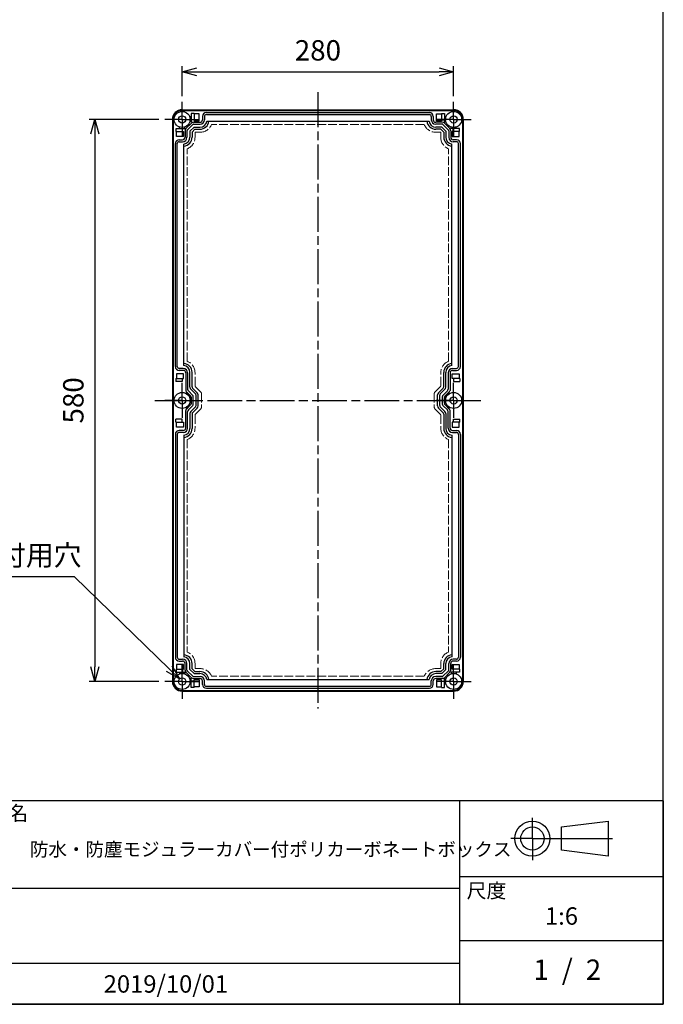
# Model space of a CAD drawing. Units: millimetres. Extents: x 0 to 4846, y 0 to 1680.
# Drawn here: x 1754 to 2418, y 0 to 1016 of the extents above; entities that cross this region are included whole.
import ezdxf
from ezdxf.enums import TextEntityAlignment as Align

# ---------------------------------------------------------------- set-up
doc = ezdxf.new("R2010")
doc.units = ezdxf.units.MM
doc.header["$LTSCALE"] = 6
for name, pattern in [('AM_ISO02W050x2', [3.75, 3, -0.75]), ('AM_ISO08W050', [18, 12, -1.5, 3, -1.5]), ('AM_ISO08W050x2', [9, 6, -0.75, 1.5, -0.75]), ('gen7a', [6.875, 4.75, -0.875, 0.375, -0.875])]:
    doc.linetypes.add(name, pattern=pattern)
doc.layers.add('7A', color=4, linetype='gen7a')
doc.layers.add('RAHM2', color=1, linetype='Continuous')
for name, color, linetype, lineweight in [('AM_5', 3, 'Continuous', 25), ('AM_7', 4, 'AM_ISO08W050', 25), ('AM_8', 1, 'Continuous', 25), ('ﾎﾞﾃﾞｨｰ', 2, 'Continuous', 25), ('ﾎﾞﾃﾞｨｰ0', 2, 'AM_ISO02W050x2', 13)]:
    doc.layers.add(name, color=color, linetype=linetype, lineweight=lineweight)
doc.styles.get("Standard").update_dxf_attribs({"font": 'ISOCP.SHX', "bigfont": 'EXTFONT.SHX'})
doc.styles.add('takachi1', font='txt', dxfattribs={"height": 2.5})
doc.dimstyles.new('AM_ISO$0', dxfattribs={"dimtxt": 3.5, "dimasz": 2.5, "dimexe": 1, "dimexo": 1, "dimgap": 1.5, "dimtad": 1, "dimdsep": 46, "dimtxsty": 'Standard', "dimblk": 'OPEN30', "dimcen": 0, "dimclrd": 3, "dimclre": 3, "dimclrt": 2, "dimadec": 0, "dimazin": 2, "dimtp": 0.1, "dimtm": 0.1, "dimtfac": 0.71, "dimtmove": 0, "dimatfit": 3, "dimldrblk": 'OPEN30', "dimfxl": 0, "dimlwd": -1, "dimlwe": -1, "dimarcsym": 0})
doc.dimstyles.new('AM_ISO$3', dxfattribs={"dimtxt": 3.5, "dimasz": 2.5, "dimexe": 1, "dimexo": 1, "dimgap": 1.5, "dimtad": 1, "dimtoh": 1, "dimdsep": 46, "dimtxsty": 'Standard', "dimblk": 'OPEN30', "dimcen": 0, "dimclrd": 3, "dimclre": 3, "dimclrt": 2, "dimadec": 0, "dimazin": 2, "dimtp": 0.1, "dimtm": 0.1, "dimtfac": 0.71, "dimtofl": 0, "dimtmove": 0, "dimatfit": 0, "dimldrblk": 'OPEN30', "dimfxl": 0, "dimlwd": -1, "dimlwe": -1, "dimarcsym": 0})

# ---------------------------------------------------------------- blocks, each defined once
blk = doc.blocks.new('TK-A3')
blk.add_lwpolyline([(0, 0), (403, 0), (403, 280), (0, 280)], close=True)
blk = doc.blocks.new('A$C0FAF06CF')
at = {"layer": 'AM_8'}
h = blk.add_hatch(color=1, dxfattribs=at)
edge = h.paths.add_edge_path()
edge.add_line((-8.01, -2.41), (8.01, -2.41))
edge.add_arc((8.01, -1.77), 0.638, 270, 360)
edge.add_line((8.65, -1.77), (8.65, 1.77))
edge.add_arc((8.01, 1.77), 0.638, 0, 90)
edge.add_line((8.01, 2.41), (-8.01, 2.41))
edge.add_arc((-8.01, 1.77), 0.638, 90, 180)
edge.add_line((-8.65, 1.77), (-8.65, -1.77))
edge.add_arc((-8.01, -1.77), 0.638, 180, 270)
edge = h.paths.add_edge_path(flags=16)
edge.add_line((-7.47, 2.09), (7.47, 2.09))
edge.add_arc((7.47, 1.55), 0.542, 0, 90, ccw=False)
edge.add_line((8.01, 1.55), (8.01, -1.55))
edge.add_arc((7.47, -1.55), 0.542, 270, 360, ccw=False)
edge.add_line((7.47, -2.09), (-7.47, -2.09))
edge.add_arc((-7.47, -1.55), 0.542, 180, 270, ccw=False)
edge.add_line((-8.01, -1.55), (-8.01, 1.55))
edge.add_arc((-7.47, 1.55), 0.542, 90, 180, ccw=False)
for points in [[(-5.45, 0.59), (-5.45, 1.04), (-7.53, 1.04), (-7.53, 0.59), (-6.76, 0.59), (-6.76, -1.22), (-6.23, -1.22), (-6.23, 0.59)], [(-3.15, 1.04), (-3.15, -1.22), (-2.67, -1.22), (-2.67, -0.62), (-2.19, -0.1), (-1.52, -1.22), (-0.96, -1.22), (-1.85, 0.27), (-1.14, 1.04), (-1.79, 1.04), (-2.67, 0.09), (-2.67, 1.04)], [(4.3, 1.04), (4.3, -1.22), (4.78, -1.22), (4.78, -0.32), (5.83, -0.32), (5.83, -1.22), (6.3, -1.22), (6.3, 1.04), (5.83, 1.04), (5.83, 0.13), (4.78, 0.13), (4.78, 1.04)], [(7.28, -1.22), (7.28, 1.04), (6.81, 1.04), (6.81, -1.22)]]:
    blk.add_hatch(color=1, dxfattribs=at).paths.add_polyline_path(points)
h = blk.add_hatch(color=1, dxfattribs=at)
h.paths.add_polyline_path([(-5.26, -1.22), (-5.08, -0.73), (-4.16, -0.73), (-3.98, -1.22), (-3.42, -1.22), (-4.25, 1.04), (-4.99, 1.04), (-5.82, -1.22)])
h.paths.add_polyline_path([(-4.33, -0.27), (-4.91, -0.27), (-4.62, 0.52)], flags=16)
h = blk.add_hatch(color=1, dxfattribs=at)
h.paths.add_polyline_path([(-0.2, -1.22), (-0.02, -0.73), (0.91, -0.73), (1.09, -1.22), (1.65, -1.22), (0.82, 1.04), (0.07, 1.04), (-0.76, -1.22)])
h.paths.add_polyline_path([(0.74, -0.27), (0.16, -0.27), (0.45, 0.52)], flags=16)
h = blk.add_hatch(color=1, dxfattribs=at)
edge = h.paths.add_edge_path()
edge.add_ellipse((2.88, -0.09), major_axis=(0, 0.727), ratio=0.867347, start_angle=304.651, end_angle=609.4109)
edge.add_line((3.47, -0.35), (3.94, -0.55))
edge.add_arc((2.88, -0.09), 1.16, 38.5505, 336.582, ccw=False)
edge.add_line((3.78, 0.63), (3.4, 0.32))
blk = doc.blocks.new('TK-仕様書NEW')
for p, q in [((0, 35), (-193, 35)), ((-193, 35), (-193, 0)), ((-118, 35), (-118, 0)), ((-35, 35), (-35, 0)), ((0, 35), (0, 0)), ((-17.5, 30.5), (-9.5, 31.5)), ((-17.5, 26.5), (-17.5, 30.5)), ((-9.5, 31.5), (-9.5, 25.5)), ((-9.5, 25.5), (-17.5, 26.5)), ((-35, 22), (0, 22)), ((-193, 20), (-35, 20)), ((-168, 20), (-168, 0)), ((-143, 20), (-143, 0)), ((-35, 11), (0, 11)), ((-35, 7), (-118, 7)), ((0, 0), (-193, 0))]:
    blk.add_line(p, q)
for radius in [3, 2]:
    blk.add_circle((-22.5, 28.5), radius)
at = {"layer": '7A'}
for q in [(-22.5, 32.07), (-26.22, 28.5), (-22.5, 24.79), (-8.72, 28.5)]:
    blk.add_line((-22.5, 28.5), q, dxfattribs=at)
at = {"xscale": 0.96, "yscale": 0.96, "zscale": 0.96}
blk.add_blockref('A$C0FAF06CF', (-180, 27.5), dxfattribs=at)
at = {"insert": (-167, 27.5), "char_height": 3, "width": 42.8844, "attachment_point": 4}
blk.add_mtext('\\fＭＳ ゴシック|b0|i0|c128|p49;株式会社タカチ電機工業', dxfattribs=at)
for tag, p in [('品名', (-106.16, 24.95)), ('型番', (-106.14, 11.54))]:
    blk.add_attdef(tag, p, '', height=3.5)
for tag, height, p in [('GEN-TITLE-SCA', 3, (-17.5, 14.79)), ('承認', 3.5, (-180.72, 7.73)), ('検図', 3.5, (-155.5, 7.73)), ('製図', 3.5, (-130.5, 7.73)), ('ページNO.', 3.5, (-21, 5.5)), ('総ページ数', 3.5, (-12, 5.5))]:
    blk.add_attdef(tag, text='', height=height).set_placement(p, align=Align.MIDDLE)
blk.add_attdef('GEN-TITLE-DAT', text='', height=3).set_placement((-85.5, 3.5), align=Align.MIDDLE_CENTER)
at = {"layer": 'RAHM2', "char_height": 2.5}
for s, insert, width, attachment_point in [('品名', (-116, 32.55), 90, 4), ('尺度', (-33.8, 20.8), 20, 1), ('承認', (-180.43, 18.8), 17, 2), ('検図', (-155.17, 18.93), 17, 2), ('製図', (-131.5, 18.96), 17, 2)]:
    blk.add_mtext(s, dxfattribs=dict(at, insert=insert, width=width, attachment_point=attachment_point))
at = {"layer": 'RAHM2', "color": 0, "insert": (-16.5, 5.5), "char_height": 3.5, "width": 4.4699, "attachment_point": 5}
blk.add_mtext('/', dxfattribs=at)
blk = doc.blocks.new('_Open30')
at = {"color": 0, "linetype": 'ByBlock', "lineweight": -2}
for p, q in [((-1, 0.268), (0, 0)), ((0, 0), (-1, -0.268)), ((0, 0), (-1, 0))]:
    blk.add_line(p, q, dxfattribs=at)
blk = doc.blocks.new('*D26')
at = {"layer": 'AM_5', "color": 3, "transparency": 16777216}
for p, q in [((1810.9, 441.1), (1561.6, 441.1)), ((1908.3, 346.2), (1810.9, 441.1))]:
    blk.add_line(p, q, dxfattribs=at)
at = {"layer": 'Defpoints', "color": 0, "transparency": 16777216}
for p in [(1919.1, 335.8), (1924.5, 330.6)]:
    blk.add_point(p, dxfattribs=at)
at = {"layer": 'AM_5', "color": 3, "transparency": 16777216, "xscale": 15, "yscale": 15, "zscale": 15, "rotation": 315.7764440303354}
blk.add_blockref('_Open30', (1919.1, 335.8), dxfattribs=at)
at = {"layer": 'AM_5', "color": 2, "transparency": 16777216, "insert": (1681.7, 460.6), "char_height": 21, "attachment_point": 5}
blk.add_mtext('6-∅7.5 外部取付用穴', dxfattribs=at)
blk = doc.blocks.new('*D27')
at = {"layer": 'AM_5', "color": 3, "transparency": 16777216}
for p, q in [((1921.8, 937.2), (1921.8, 968.2)), ((2201.8, 937.2), (2201.8, 968.2)), ((1936.8, 962.2), (2186.8, 962.2))]:
    blk.add_line(p, q, dxfattribs=at)
at = {"layer": 'Defpoints', "color": 0, "transparency": 16777216}
for p in [(2201.8, 962.2), (1921.8, 931.2), (2201.8, 931.2)]:
    blk.add_point(p, dxfattribs=at)
at = {"layer": 'AM_5', "color": 3, "transparency": 16777216, "xscale": 15, "yscale": 15, "zscale": 15, "rotation": 180}
blk.add_blockref('_Open30', (1921.8, 962.2), dxfattribs=at)
at = {"layer": 'AM_5', "color": 3, "transparency": 16777216, "xscale": 15, "yscale": 15, "zscale": 15}
blk.add_blockref('_Open30', (2201.8, 962.2), dxfattribs=at)
at = {"layer": 'AM_5', "color": 2, "transparency": 16777216, "insert": (2061.8, 981.7), "char_height": 21, "attachment_point": 5}
blk.add_mtext('280', dxfattribs=at)
blk = doc.blocks.new('*D28')
at = {"layer": 'AM_5', "color": 3, "transparency": 16777216}
for p, q in [((1897.8, 913.2), (1825.8, 913.2)), ((1831.8, 898.2), (1831.8, 348.2)), ((1897.8, 333.2), (1825.8, 333.2))]:
    blk.add_line(p, q, dxfattribs=at)
at = {"layer": 'Defpoints', "color": 0, "transparency": 16777216}
for p in [(1903.8, 913.2), (1831.8, 333.2), (1903.8, 333.2)]:
    blk.add_point(p, dxfattribs=at)
at = {"layer": 'AM_5', "color": 3, "transparency": 16777216, "xscale": 15, "yscale": 15, "zscale": 15}
for p, rotation in [((1831.8, 913.2), 90), ((1831.8, 333.2), 270)]:
    blk.add_blockref('_Open30', p, dxfattribs=dict(at, rotation=rotation))
at = {"layer": 'AM_5', "color": 2, "transparency": 16777216, "insert": (1812.3, 623.2), "char_height": 21, "attachment_point": 5, "rotation": 90}
blk.add_mtext('580', dxfattribs=at)

msp = doc.modelspace()

# ---------------------------------------------------------------- linework, layer by layer
at = {"layer": 'AM_7', "ltscale": 0.5}
for p, q in [((2061.778, 941.168), (2061.778, 305.168)), ((1893.778, 623.168), (2229.778, 623.168))]:
    msp.add_line(p, q, dxfattribs=at)
at = {"layer": 'AM_7', "linetype": 'AM_ISO08W050x2'}
for p, q in [((1921.778, 913.168), (1921.778, 931.168)), ((2201.778, 913.168), (2201.778, 931.168)), ((1921.778, 913.168), (1903.778, 913.168)), ((1921.778, 913.168), (1921.778, 895.168)), ((1921.778, 913.168), (1939.778, 913.168)), ((2201.778, 913.168), (2183.778, 913.168)), ((2201.778, 913.168), (2219.778, 913.168)), ((2201.778, 913.168), (2201.778, 895.168)), ((1921.778, 623.168), (1921.778, 641.168)), ((2201.778, 623.168), (2201.778, 641.168)), ((1921.778, 623.168), (1903.778, 623.168)), ((1921.778, 623.168), (1921.778, 605.168)), ((1921.778, 623.168), (1939.778, 623.168)), ((2201.778, 623.168), (2183.778, 623.168)), ((2201.778, 623.168), (2219.778, 623.168)), ((2201.778, 623.168), (2201.778, 605.168)), ((1921.778, 333.168), (1921.778, 351.168)), ((2201.778, 333.168), (2201.778, 351.168)), ((1921.778, 333.168), (1903.778, 333.168)), ((1921.778, 333.168), (1921.778, 315.168)), ((1921.778, 333.168), (1939.778, 333.168)), ((2201.778, 333.168), (2183.778, 333.168)), ((2201.778, 333.168), (2219.778, 333.168)), ((2201.778, 333.168), (2201.778, 315.168))]:
    msp.add_line(p, q, dxfattribs=at)
at = {"layer": 'ﾎﾞﾃﾞｨｰ'}
for p, q in [((1921.778, 923.168), (2201.778, 923.168)), ((1921.778, 922.418), (2201.778, 922.418)), ((1931.248, 915.793), (1929.602, 915.793)), ((1931.248, 919.271), (1931.248, 910.543)), ((1934.348, 919.271), (1931.248, 919.271)), ((1934.348, 919.271), (1934.348, 911.668)), ((1939.278, 918.868), (1934.348, 918.868)), ((1939.278, 911.668), (1939.278, 918.868)), ((1942.778, 916.168), (1942.778, 912.668)), ((1944.778, 916.168), (1944.778, 912.668)), ((1946.778, 920.168), (2176.778, 920.168)), ((1946.778, 918.168), (2176.778, 918.168)), ((2178.778, 916.168), (2178.778, 912.668)), ((2180.778, 916.168), (2180.778, 912.668)), ((2184.278, 918.868), (2189.209, 918.868)), ((2184.278, 911.668), (2184.278, 918.868)), ((2189.209, 919.271), (2192.309, 919.271)), ((2189.209, 919.271), (2189.209, 911.668)), ((2192.309, 919.271), (2192.309, 910.543)), ((2192.309, 915.793), (2193.954, 915.793)), ((1911.778, 913.168), (1911.778, 333.168)), ((1912.528, 913.168), (1912.528, 333.168)), ((1919.153, 903.698), (1919.153, 905.344)), ((1924.403, 903.698), (1924.403, 905.344)), ((1925.657, 903.612), (1931.335, 909.289)), ((1927.071, 902.197), (1932.749, 907.875)), ((1931.248, 910.543), (1929.602, 910.543)), ((1929.858, 900.897), (1934.049, 905.088)), ((1934.348, 912.812), (1931.248, 912.812)), ((1933.456, 910.168), (1940.278, 910.168)), ((1933.456, 908.168), (1940.278, 908.168)), ((1934.049, 905.088), (1940.138, 905.088)), ((1934.348, 911.668), (1939.278, 911.668)), ((1947.177, 911.328), (2176.38, 911.328)), ((2190.101, 910.168), (2183.278, 910.168)), ((2190.101, 908.168), (2183.278, 908.168)), ((2189.508, 905.088), (2183.418, 905.088)), ((2189.209, 911.668), (2184.278, 911.668)), ((2189.209, 912.812), (2192.309, 912.812)), ((2193.698, 900.897), (2189.508, 905.088)), ((2196.486, 902.197), (2190.808, 907.875)), ((2197.9, 903.612), (2192.222, 909.289)), ((2192.309, 910.543), (2193.954, 910.543)), ((2199.153, 903.698), (2199.153, 905.344)), ((2204.403, 903.698), (2204.403, 905.344)), ((2211.028, 913.168), (2211.028, 333.168)), ((2211.778, 913.168), (2211.778, 333.168)), ((1915.676, 903.698), (1924.403, 903.698)), ((1915.676, 900.598), (1915.676, 903.698)), ((1915.676, 900.598), (1923.278, 900.598)), ((1916.078, 895.668), (1916.078, 900.598)), ((1923.278, 895.668), (1916.078, 895.668)), ((1922.135, 900.598), (1922.135, 903.698)), ((1923.278, 900.598), (1923.278, 895.668)), ((1924.778, 901.49), (1924.778, 894.668)), ((1926.778, 901.49), (1926.778, 894.668)), ((1929.858, 900.897), (1929.858, 894.808)), ((1931.988, 900.015), (1934.931, 902.958)), ((1931.988, 900.015), (1931.988, 894.808)), ((1934.931, 902.958), (1940.138, 902.958)), ((2188.626, 902.958), (2183.418, 902.958)), ((2191.568, 900.015), (2188.626, 902.958)), ((2191.568, 900.015), (2191.568, 894.808)), ((2193.698, 900.897), (2193.698, 894.808)), ((2196.778, 901.49), (2196.778, 894.668)), ((2198.778, 901.49), (2198.778, 894.668)), ((2207.881, 903.698), (2199.153, 903.698)), ((2207.881, 900.598), (2200.278, 900.598)), ((2200.278, 900.598), (2200.278, 895.668)), ((2200.278, 895.668), (2207.478, 895.668)), ((2201.422, 900.598), (2201.422, 903.698)), ((2207.478, 895.668), (2207.478, 900.598)), ((2207.881, 900.598), (2207.881, 903.698)), ((1914.778, 658.168), (1914.778, 888.168)), ((1916.778, 658.168), (1916.778, 888.168)), ((1918.778, 892.168), (1922.278, 892.168)), ((1918.778, 890.168), (1922.278, 890.168)), ((1923.618, 659.168), (1923.618, 887.769)), ((2199.938, 659.168), (2199.938, 887.769)), ((2204.778, 892.168), (2201.278, 892.168)), ((2204.778, 890.168), (2201.278, 890.168)), ((2206.778, 658.168), (2206.778, 888.168)), ((2208.778, 658.168), (2208.778, 888.168)), ((1923.278, 650.668), (1916.078, 650.668)), ((1916.078, 650.668), (1916.078, 645.738)), ((1922.978, 656.168), (1918.778, 656.168)), ((1922.978, 654.168), (1918.778, 654.168)), ((1923.278, 645.738), (1923.278, 650.668)), ((1925.478, 651.668), (1925.478, 633.566)), ((1927.478, 651.668), (1927.478, 634.726)), ((1929.858, 636.778), (1929.858, 652.129)), ((1931.988, 637.246), (1931.988, 652.129)), ((2191.568, 637.246), (2191.568, 652.129)), ((2193.698, 636.778), (2193.698, 652.129)), ((2196.078, 651.668), (2196.078, 634.726)), ((2198.078, 651.668), (2198.078, 633.566)), ((2200.278, 650.668), (2207.478, 650.668)), ((2200.278, 645.738), (2200.278, 650.668)), ((2200.578, 656.168), (2204.778, 656.168)), ((2200.578, 654.168), (2204.778, 654.168)), ((2207.478, 650.668), (2207.478, 645.738)), ((1915.378, 645.738), (1923.278, 645.738)), ((1915.378, 645.738), (1915.378, 642.668)), ((1921.778, 642.668), (1915.378, 642.668)), ((1921.778, 645.738), (1921.778, 642.668)), ((2208.178, 645.738), (2200.278, 645.738)), ((2201.778, 645.738), (2201.778, 642.668)), ((2201.778, 642.668), (2208.178, 642.668)), ((2208.178, 645.738), (2208.178, 642.668)), ((1926.233, 631.158), (1925.572, 630.497)), ((1930.576, 627.806), (1925.947, 632.434)), ((1929.769, 627.623), (1926.233, 631.158)), ((1932.81, 628.4), (1928.181, 633.028)), ((1935.563, 629.831), (1930.737, 634.657)), ((1937.4, 631.007), (1932.574, 635.832)), ((2186.157, 631.007), (2190.983, 635.832)), ((2187.994, 629.831), (2192.82, 634.657)), ((2190.747, 628.4), (2195.376, 633.028)), ((2192.981, 627.806), (2197.61, 632.434)), ((2193.788, 627.623), (2197.324, 631.158)), ((2197.324, 631.158), (2197.985, 630.497)), ((1929.769, 627.623), (1929.108, 626.961)), ((1930.578, 625.518), (1929.689, 625.518)), ((1930.578, 620.818), (1929.689, 620.818)), ((1930.578, 620.818), (1930.578, 625.518)), ((1931.278, 620.227), (1931.278, 626.109)), ((1933.278, 619.067), (1933.278, 627.269)), ((1936.148, 617.919), (1936.148, 628.417)), ((1938.278, 617.451), (1938.278, 628.885)), ((2185.278, 617.451), (2185.278, 628.885)), ((2187.408, 617.919), (2187.408, 628.417)), ((2190.278, 619.067), (2190.278, 627.269)), ((2192.278, 620.227), (2192.278, 626.109)), ((2192.978, 625.518), (2193.868, 625.518)), ((2192.978, 620.818), (2192.978, 625.518)), ((2192.978, 620.818), (2193.868, 620.818)), ((2193.788, 627.623), (2194.449, 626.961)), ((1925.478, 594.668), (1925.478, 612.77)), ((1926.233, 615.178), (1925.572, 615.839)), ((1930.576, 618.53), (1925.947, 613.902)), ((1929.769, 618.713), (1926.233, 615.178)), ((1927.478, 594.668), (1927.478, 611.61)), ((1932.81, 617.936), (1928.181, 613.307)), ((1929.769, 618.713), (1929.108, 619.374)), ((1935.563, 616.504), (1930.737, 611.679)), ((1937.4, 615.329), (1932.574, 610.504)), ((2186.157, 615.329), (2190.983, 610.504)), ((2187.994, 616.504), (2192.82, 611.679)), ((2190.747, 617.936), (2195.376, 613.307)), ((2192.981, 618.53), (2197.61, 613.902)), ((2193.788, 618.713), (2194.449, 619.374)), ((2193.788, 618.713), (2197.324, 615.178)), ((2196.078, 594.668), (2196.078, 611.61)), ((2197.324, 615.178), (2197.985, 615.839)), ((2198.078, 594.668), (2198.078, 612.77)), ((1921.778, 603.668), (1915.378, 603.668)), ((1915.378, 600.598), (1915.378, 603.668)), ((1915.378, 600.598), (1923.278, 600.598)), ((1916.078, 595.668), (1916.078, 600.598)), ((1921.778, 600.598), (1921.778, 603.668)), ((1923.278, 600.598), (1923.278, 595.668)), ((1929.858, 609.558), (1929.858, 594.207)), ((1931.988, 609.09), (1931.988, 594.207)), ((2191.568, 609.09), (2191.568, 594.207)), ((2193.698, 609.558), (2193.698, 594.207)), ((2208.178, 600.598), (2200.278, 600.598)), ((2200.278, 600.598), (2200.278, 595.668)), ((2201.778, 603.668), (2208.178, 603.668)), ((2201.778, 600.598), (2201.778, 603.668)), ((2207.478, 595.668), (2207.478, 600.598)), ((2208.178, 600.598), (2208.178, 603.668)), ((1923.278, 595.668), (1916.078, 595.668)), ((1922.978, 592.168), (1918.778, 592.168)), ((1922.978, 590.168), (1918.778, 590.168)), ((2200.278, 595.668), (2207.478, 595.668)), ((2200.578, 592.168), (2204.778, 592.168)), ((2200.578, 590.168), (2204.778, 590.168)), ((1914.778, 588.168), (1914.778, 358.168)), ((1916.778, 588.168), (1916.778, 358.168)), ((1923.618, 587.168), (1923.618, 358.567)), ((2199.938, 587.168), (2199.938, 358.567)), ((2206.778, 588.168), (2206.778, 358.168)), ((2208.778, 588.168), (2208.778, 358.168)), ((1918.778, 356.168), (1922.278, 356.168)), ((2204.778, 356.168), (2201.278, 356.168)), ((1915.676, 345.738), (1923.278, 345.738)), ((1915.676, 345.738), (1915.676, 342.638)), ((1923.278, 350.668), (1916.078, 350.668)), ((1916.078, 350.668), (1916.078, 345.738)), ((1918.778, 354.168), (1922.278, 354.168)), ((1922.135, 345.738), (1922.135, 342.638)), ((1923.278, 345.738), (1923.278, 350.668)), ((1924.778, 344.846), (1924.778, 351.668)), ((1926.778, 344.846), (1926.778, 351.668)), ((1929.858, 345.438), (1929.858, 351.528)), ((1931.988, 346.321), (1931.988, 351.528)), ((1931.988, 346.321), (1934.931, 343.378)), ((2191.568, 346.321), (2188.626, 343.378)), ((2191.568, 346.321), (2191.568, 351.528)), ((2193.698, 345.438), (2193.698, 351.528)), ((2196.778, 344.846), (2196.778, 351.668)), ((2198.778, 344.846), (2198.778, 351.668)), ((2200.278, 350.668), (2207.478, 350.668)), ((2200.278, 345.738), (2200.278, 350.668)), ((2207.881, 345.738), (2200.278, 345.738)), ((2204.778, 354.168), (2201.278, 354.168)), ((2201.422, 345.738), (2201.422, 342.638)), ((2207.478, 350.668), (2207.478, 345.738)), ((2207.881, 345.738), (2207.881, 342.638)), ((1915.676, 342.638), (1924.403, 342.638)), ((1919.153, 342.638), (1919.153, 340.992)), ((1924.403, 342.638), (1924.403, 340.992)), ((1925.657, 342.724), (1931.335, 337.047)), ((1927.071, 344.139), (1932.749, 338.461)), ((1931.248, 335.793), (1929.602, 335.793)), ((1929.858, 345.438), (1934.049, 341.248)), ((1931.248, 327.065), (1931.248, 335.793)), ((1933.456, 338.168), (1940.278, 338.168)), ((1933.456, 336.168), (1940.278, 336.168)), ((1934.049, 341.248), (1940.138, 341.248)), ((1934.931, 343.378), (1940.138, 343.378)), ((2190.101, 338.168), (2183.278, 338.168)), ((2190.101, 336.168), (2183.278, 336.168)), ((2188.626, 343.378), (2183.418, 343.378)), ((2189.508, 341.248), (2183.418, 341.248)), ((2193.698, 345.438), (2189.508, 341.248)), ((2196.486, 344.139), (2190.808, 338.461)), ((2197.9, 342.724), (2192.222, 337.047)), ((2192.309, 327.065), (2192.309, 335.793)), ((2192.309, 335.793), (2193.954, 335.793)), ((2207.881, 342.638), (2199.153, 342.638)), ((2199.153, 342.638), (2199.153, 340.992)), ((2204.403, 342.638), (2204.403, 340.992)), ((1931.248, 330.543), (1929.602, 330.543)), ((1934.348, 333.524), (1931.248, 333.524)), ((1934.348, 327.065), (1931.248, 327.065)), ((1934.348, 327.065), (1934.348, 334.668)), ((1934.348, 334.668), (1939.278, 334.668)), ((1939.278, 327.468), (1934.348, 327.468)), ((1939.278, 334.668), (1939.278, 327.468)), ((1942.778, 330.168), (1942.778, 333.668)), ((1944.778, 330.168), (1944.778, 333.668)), ((1946.778, 328.168), (2176.778, 328.168)), ((1946.778, 326.168), (2176.778, 326.168)), ((1947.177, 335.008), (2176.38, 335.008)), ((2178.778, 330.168), (2178.778, 333.668)), ((2180.778, 330.168), (2180.778, 333.668)), ((2184.278, 334.668), (2184.278, 327.468)), ((2189.209, 334.668), (2184.278, 334.668)), ((2184.278, 327.468), (2189.209, 327.468)), ((2189.209, 327.065), (2189.209, 334.668)), ((2189.209, 333.524), (2192.309, 333.524)), ((2189.209, 327.065), (2192.309, 327.065)), ((2192.309, 330.543), (2193.954, 330.543)), ((1921.778, 323.918), (2201.778, 323.918)), ((1921.778, 323.168), (2201.778, 323.168))]:
    msp.add_line(p, q, dxfattribs=at)
for centre, radius in [((1921.778, 913.168), 8.253), ((1921.778, 913.168), 3.75), ((2201.778, 913.168), 8.253), ((2201.778, 913.168), 3.75), ((1921.778, 623.168), 8.253), ((2201.778, 623.168), 8.253), ((1921.778, 623.168), 3.75), ((2201.778, 623.168), 3.75), ((1921.778, 333.168), 8.253), ((1921.778, 333.168), 3.75), ((2201.778, 333.168), 8.253), ((2201.778, 333.168), 3.75)]:
    msp.add_circle(centre, radius, dxfattribs=at)
for centre, radius, start, end in [((1921.778, 913.168), 10, 90, 180), ((1921.778, 913.168), 9.25, 90, 180), ((1946.778, 916.168), 4, 90, 180), ((1946.778, 916.168), 2, 90, 180), ((2176.778, 916.168), 4, 0, 90), ((2176.778, 916.168), 2, 0, 90), ((2201.778, 913.168), 10, 0, 90), ((2201.778, 913.168), 9.25, 0, 90), ((1933.456, 907.168), 3, 90, 135), ((1933.456, 907.168), 1, 90, 135), ((1940.138, 912.178), 9.22, 270, 354.71034), ((1940.138, 912.178), 7.09, 270, 353.11441), ((1940.278, 912.668), 4.5, 270, 0), ((1940.278, 912.668), 2.5, 270, 0), ((2183.418, 912.178), 9.22, 185.28966, 270), ((2183.418, 912.178), 7.09, 186.88559, 270), ((2183.278, 912.668), 4.5, 180, 270), ((2183.278, 912.668), 2.5, 180, 270), ((2190.101, 907.168), 3, 45, 90), ((2190.101, 907.168), 1, 45, 90), ((1922.278, 894.668), 2.5, 270, 0), ((1922.278, 894.668), 4.5, 270, 0), ((1922.768, 894.808), 9.22, 275.28966, 0), ((1922.768, 894.808), 7.09, 276.88559, 0), ((1927.778, 901.49), 3, 135, 180), ((1927.778, 901.49), 1, 135, 180), ((2200.788, 894.808), 9.22, 180, 264.71034), ((2200.788, 894.808), 7.09, 180, 263.11441), ((2195.778, 901.49), 1, 0, 45), ((2201.278, 894.668), 4.5, 180, 270), ((2195.778, 901.49), 3, 0, 45), ((2201.278, 894.668), 2.5, 180, 270), ((1918.778, 888.168), 4, 90, 180), ((1918.778, 888.168), 2, 90, 180), ((2204.778, 888.168), 4, 0, 90), ((2204.778, 888.168), 2, 0, 90), ((1922.768, 652.129), 9.22, 0, 84.71034), ((2200.788, 652.129), 9.22, 95.28966, 180), ((1918.778, 658.168), 4, 180, 270), ((1918.778, 658.168), 2, 180, 270), ((1922.978, 651.668), 4.5, 0, 90), ((1922.978, 651.668), 2.5, 0, 90), ((1922.768, 652.129), 7.09, 0, 83.11441), ((2200.788, 652.129), 7.09, 96.88559, 180), ((2200.578, 651.668), 4.5, 90, 180), ((2200.578, 651.668), 2.5, 90, 180), ((2204.778, 658.168), 4, 270, 0), ((2204.778, 658.168), 2, 270, 0), ((1927.078, 633.566), 1.6, 180, 225), ((1929.878, 634.726), 2.4, 180, 225), ((1932.858, 636.778), 3, 180, 225), ((1933.988, 637.246), 2, 180, 225), ((1935.278, 628.885), 3, 0, 45), ((2188.278, 628.885), 3, 135, 180), ((2189.568, 637.246), 2, 315, 0), ((2190.698, 636.778), 3, 315, 0), ((2193.678, 634.726), 2.4, 315, 0), ((2196.478, 633.566), 1.6, 315, 0), ((1928.878, 626.109), 2.4, 0, 45), ((1928.878, 620.227), 2.4, 315, 0), ((1931.678, 627.269), 1.6, 0, 45), ((1934.148, 628.417), 2, 0, 45), ((2189.408, 628.417), 2, 135, 180), ((2191.878, 627.269), 1.6, 135, 180), ((2194.678, 626.109), 2.4, 135, 180), ((2194.678, 620.227), 2.4, 180, 225), ((1927.078, 612.77), 1.6, 135, 180), ((1929.878, 611.61), 2.4, 135, 180), ((1932.858, 609.558), 3, 135, 180), ((1933.988, 609.09), 2, 135, 180), ((1931.678, 619.067), 1.6, 315, 0), ((1934.148, 617.919), 2, 315, 0), ((1935.278, 617.451), 3, 315, 0), ((2188.278, 617.451), 3, 180, 225), ((2189.408, 617.919), 2, 180, 225), ((2191.878, 619.067), 1.6, 180, 225), ((2189.568, 609.09), 2, 0, 45), ((2190.698, 609.558), 3, 0, 45), ((2193.678, 611.61), 2.4, 0, 45), ((2196.478, 612.77), 1.6, 0, 45), ((1918.778, 588.168), 4, 90, 180), ((1918.778, 588.168), 2, 90, 180), ((1922.978, 594.668), 2.5, 270, 0), ((1922.978, 594.668), 4.5, 270, 0), ((1922.768, 594.207), 7.09, 276.88559, 0), ((1922.768, 594.207), 9.22, 275.28966, 0), ((2200.788, 594.207), 9.22, 180, 264.71034), ((2200.788, 594.207), 7.09, 180, 263.11441), ((2200.578, 594.668), 4.5, 180, 270), ((2200.578, 594.668), 2.5, 180, 270), ((2204.778, 588.168), 4, 0, 90), ((2204.778, 588.168), 2, 0, 90), ((1918.778, 358.168), 4, 180, 270), ((1918.778, 358.168), 2, 180, 270), ((1922.278, 351.668), 4.5, 0, 90), ((1922.768, 351.528), 9.22, 0, 84.71034), ((1922.768, 351.528), 7.09, 0, 83.11441), ((2200.788, 351.528), 9.22, 95.28966, 180), ((2200.788, 351.528), 7.09, 96.88559, 180), ((2201.278, 351.668), 4.5, 90, 180), ((2204.778, 358.168), 2, 270, 0), ((2204.778, 358.168), 4, 270, 0), ((1922.278, 351.668), 2.5, 0, 90), ((2201.278, 351.668), 2.5, 90, 180), ((1927.778, 344.846), 3, 180, 225), ((1927.778, 344.846), 1, 180, 225), ((1933.456, 339.168), 3, 225, 270), ((1933.456, 339.168), 1, 225, 270), ((1940.138, 334.158), 9.22, 5.28966, 90), ((1940.138, 334.158), 7.09, 6.88559, 90), ((1940.278, 333.668), 4.5, 0, 90), ((1940.278, 333.668), 2.5, 0, 90), ((2183.418, 334.158), 9.22, 90, 174.71034), ((2183.418, 334.158), 7.09, 90, 173.11441), ((2183.278, 333.668), 4.5, 90, 180), ((2183.278, 333.668), 2.5, 90, 180), ((2190.101, 339.168), 1, 270, 315), ((2190.101, 339.168), 3, 270, 315), ((2195.778, 344.846), 1, 315, 0), ((2195.778, 344.846), 3, 315, 0), ((1921.778, 333.168), 10, 180, 270), ((1921.778, 333.168), 9.25, 180, 270), ((1946.778, 330.168), 4, 180, 270), ((1946.778, 330.168), 2, 180, 270), ((2176.778, 330.168), 2, 270, 0), ((2176.778, 330.168), 4, 270, 0), ((2201.778, 333.168), 10, 270, 0), ((2201.778, 333.168), 9.25, 270, 0)]:
    msp.add_arc(centre, radius, start, end, dxfattribs=at)
at = {"layer": 'ﾎﾞﾃﾞｨｰ0', "ltscale": 0.5}
for p, q in [((2171.419, 907.878), (1952.138, 907.878)), ((1940.278, 899.878), (1935.068, 899.878)), ((1935.068, 899.878), (1935.068, 894.668)), ((2183.278, 899.878), (2188.488, 899.878)), ((2188.488, 899.878), (2188.488, 894.668)), ((1927.068, 663.527), (1927.068, 882.809)), ((2196.488, 663.527), (2196.488, 882.809)), ((1935.068, 638.496), (1935.068, 651.668)), ((2188.488, 638.496), (2188.488, 651.668)), ((1941.063, 631.793), (1935.569, 637.287)), ((1941.734, 630.174), (1941.734, 616.162)), ((2181.823, 630.174), (2181.823, 616.162)), ((2182.493, 631.793), (2187.988, 637.287)), ((1941.063, 614.543), (1935.569, 609.049)), ((2182.493, 614.543), (2187.988, 609.049)), ((1935.068, 607.84), (1935.068, 594.668)), ((2188.488, 607.84), (2188.488, 594.668)), ((1927.068, 582.809), (1927.068, 363.527)), ((2196.488, 582.809), (2196.488, 363.527)), ((1935.068, 346.458), (1935.068, 351.668)), ((1940.278, 346.458), (1935.068, 346.458)), ((2183.278, 346.458), (2188.488, 346.458)), ((2188.488, 346.458), (2188.488, 351.668)), ((2171.419, 338.458), (1952.138, 338.458))]:
    msp.add_line(p, q, dxfattribs=at)
for centre, radius, start, end in [((1940.278, 912.668), 12.79, 270, 338.005886), ((2183.278, 912.668), 12.79, 201.994114, 270), ((1922.278, 894.668), 12.79, 291.994114, 0), ((2201.278, 894.668), 12.79, 180, 248.005886), ((1922.278, 651.668), 12.79, 0, 68.005886), ((2201.278, 651.668), 12.79, 111.994114, 180), ((1936.778, 638.496), 1.71, 180, 225), ((1939.444, 630.174), 2.29, 0, 45), ((2184.113, 630.174), 2.29, 135, 180), ((2186.778, 638.496), 1.71, 315, 0), ((1939.444, 616.162), 2.29, 315, 360), ((2184.113, 616.162), 2.29, 180, 225), ((1936.778, 607.84), 1.71, 135, 180), ((2186.778, 607.84), 1.71, 360, 45), ((1922.278, 594.668), 12.79, 291.994114, 360), ((2201.278, 594.668), 12.79, 180, 248.005886), ((1922.278, 351.668), 12.79, 360, 68.005886), ((2201.278, 351.668), 12.79, 111.994114, 180), ((1940.278, 333.668), 12.79, 21.994114, 90), ((2183.278, 333.668), 12.79, 90, 158.005886)]:
    msp.add_arc(centre, radius, start, end, dxfattribs=at)

# ---------------------------------------------------------------- block references
at = {"lineweight": 0, "xscale": 6, "yscale": 6, "zscale": 6}
msp.add_blockref('TK-A3', (0, 0), dxfattribs=at)
msp.add_blockref('TK-仕様書NEW', (2418, 0), dxfattribs=at).add_auto_attribs({'GEN-TITLE-DAT': '2019/10/01', 'GEN-TITLE-SCA': '1:6', 'ページNO.': '1', '総ページ数': '2'})

# ---------------------------------------------------------------- texts
at = {"ltscale": 0.5, "insert": (1764.798, 166.892), "char_height": 14, "attachment_point": 1, "style": 'takachi1'}
msp.add_mtext_dynamic_manual_height_columns('{\\Fisoct,extfont|c128;防水・防塵モジュラーカバー付ポリカーボネートボックス}', width=445.13124, gutter_width=12.5, heights=[0], dxfattribs=at)

# ---------------------------------------------------------------- dimensions: what is measured, and where the dimension line sits
at = {"layer": 'AM_5'}
dim = msp.add_linear_dim(base=(2201.778, 962.236), p1=(1921.778, 931.168), p2=(2201.778, 931.168), dimstyle='AM_ISO$0', override={"dimscale": 6}, dxfattribs=at)
dim.commit()
dim.dimension.update_dxf_attribs({"geometry": '*D27', "text_midpoint": (2061.778, 981.738)})
dim = msp.add_linear_dim(base=(1831.778, 333.168), p1=(1903.778, 913.168), p2=(1903.778, 333.168), angle=90, dimstyle='AM_ISO$0', override={"dimscale": 6, "dimpost": ''}, dxfattribs=at)
dim.commit()
dim.dimension.update_dxf_attribs({"geometry": '*D28', "text_midpoint": (1812.278, 623.168)})
dim = msp.add_diameter_dim_2p(p1=(1924.466, 330.552), p2=(1919.091, 335.783), text='6-<> 外部取付用穴', dimstyle='AM_ISO$3', override={"dimscale": 6}, dxfattribs=at)
dim.commit()
dim.dimension.update_dxf_attribs({"geometry": '*D26', "text_midpoint": (1681.705, 441.122), "dimtype": 163})

doc.saveas('drawing.dxf')
